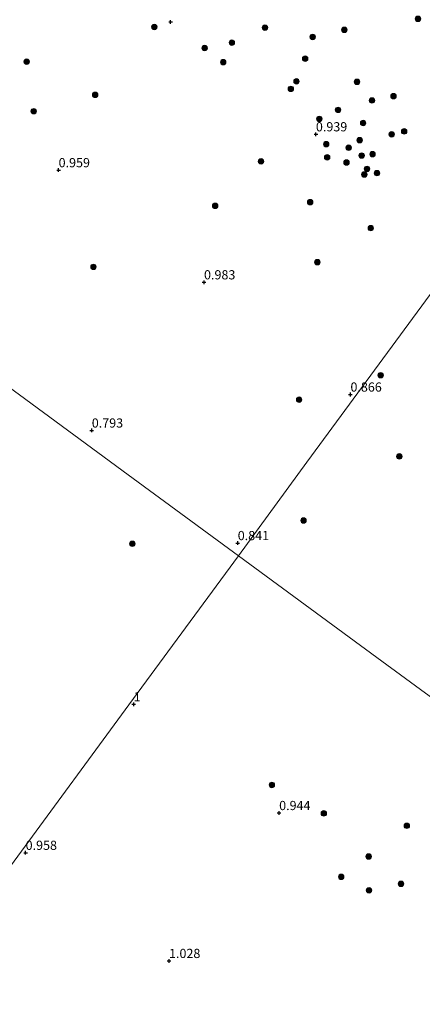
# Model space of a CAD drawing. Units: metres. Extents: x 70000 to 80010, y 418748 to 425001.
# Drawn here: x 74253 to 74362, y 423911 to 424178 of the extents above; entities that cross this region are included whole.
import ezdxf
from ezdxf.enums import TextEntityAlignment as Align

# ---------------------------------------------------------------- set-up
doc = ezdxf.new("R2010")
doc.units = ezdxf.units.M
doc.layers.get('0').update_dxf_attribs({"lineweight": 25})
for name, color, linetype, lineweight in [('B-ME-GR-BOOM-S-B1', 93, 'Continuous', 18), ('B-ME-IE-GRONDWERKLIJN-GROND_NIETINGERICHT-GV-B6', 253, 'Continuous', 18), ('B-ME-IE-HULPGEOMETRIE-L-B1', 53, 'Continuous', 18)]:
    doc.layers.add(name, color=color, linetype=linetype, lineweight=lineweight)
doc.layers.add('B-ME-GW-HOOGTEPUNT-S-B1', color=10, linetype='Continuous')
doc.styles.add('NLCS-ISO', font='NLCS-ISO.TTF')

# ---------------------------------------------------------------- blocks, each defined once
blk = doc.blocks.new('hoogtepunt')
for p, q in [((-0.5, 0), (0.5, 0)), ((0, 0.5), (0, -0.5))]:
    blk.add_line(p, q)
blk = doc.blocks.new('boom')
h = blk.add_hatch(color=256)
edge = h.paths.add_edge_path()
edge.add_arc((0, 0), 0.75, 0, 360)
blk.add_circle((0, 0), 0.75)

msp = doc.modelspace()

# ---------------------------------------------------------------- linework, layer by layer
at = {"layer": 'B-ME-IE-GRONDWERKLIJN-GROND_NIETINGERICHT-GV-B6'}
for points in [[(74437.092, 424202.204, 1.024), (74411.911, 424167.912, 1.092), (74385.744, 424132.279, 1.108), (74361.04, 424098.638, 1.069), (74331.069, 424057.824, 0.904), (74312.436, 424032.45, 0.871), (74282.499, 424054.433, 0.932), (74244.609, 424082.257, 0.949), (74203.758, 424112.256, 0.957), (74171.067, 424136.261, 0.957), (74141.757, 424157.785, 0.957), (74115.738, 424176.892, 0.957), (74075.439, 424206.484, 0.964)], [(74417.419, 423955.357, 0.856), (74391.721, 423974.228, 1.022), (74350.069, 424004.814, 1.022), (74312.436, 424032.45, 0.871), (74331.069, 424057.824, 0.904), (74361.04, 424098.638, 1.069), (74385.744, 424132.279, 1.108), (74411.911, 424167.912, 1.092), (74437.092, 424202.204, 1.024)], [(74244.609, 424082.257, 0.949), (74282.499, 424054.433, 0.932), (74312.436, 424032.45, 0.871), (74282.659, 423991.9, 0.882), (74252.496, 423950.824, 0.871)], [(74252.496, 423950.824, 0.871), (74282.659, 423991.9, 0.882), (74312.436, 424032.45, 0.871), (74350.069, 424004.814, 1.022), (74391.721, 423974.228, 1.022), (74417.419, 423955.357, 0.856), (74412.719, 423947.529, 0.866), (74410.038, 423941.903, 0.894), (74405.69, 423931.728, 0.908), (74400.35, 423918.331, 0.859), (74399.097, 423913.519, 0.894), (74397.811, 423908.427, 0.911)]]:
    msp.add_polyline3d(points, dxfattribs=at)
at = {"layer": 'B-ME-IE-HULPGEOMETRIE-L-B1'}
for points in [[(74006.148, 424257.367, 0.964), (74020.808, 424246.602, 0.964), (74047.676, 424226.871, 0.964), (74075.439, 424206.484, 0.964), (74115.738, 424176.892, 0.957), (74141.757, 424157.785, 0.957), (74171.067, 424136.261, 0.957), (74203.758, 424112.256, 0.957), (74244.609, 424082.257, 0.949), (74282.499, 424054.433, 0.932), (74312.436, 424032.45, 0.871)], [(74437.092, 424202.204, 1.024), (74411.911, 424167.912, 1.092), (74385.744, 424132.279, 1.108), (74361.04, 424098.638, 1.069), (74331.069, 424057.824, 0.904), (74312.436, 424032.45, 0.871)], [(74312.436, 424032.45, 0.871), (74282.659, 423991.9, 0.882), (74252.496, 423950.824, 0.871), (74223.038, 423910.709, 0.871), (74196.401, 423874.436, 0.642), (74196.148, 423874.091, 0.44)], [(74312.436, 424032.45, 0.871), (74350.069, 424004.814, 1.022), (74391.721, 423974.228, 1.022), (74417.419, 423955.357, 0.856), (74418.051, 423954.893, 0.411), (74425.949, 423949.093, 0.411), (74426.38, 423948.776, 1.023), (74448.093, 423932.832, 0.926), (74475.476, 423912.724, 0.937), (74479.938, 423909.447, 0.71), (74483.871, 423906.559, 0.942), (74514.145, 423884.328, 0.81), (74550.009, 423857.992, 0.848), (74585.883, 423831.648, 0.848), (74618.724, 423807.532, 0.871)]]:
    msp.add_polyline3d(points, dxfattribs=at)

# ---------------------------------------------------------------- block references
at = {"layer": 'B-ME-GR-BOOM-S-B1', "rotation": 90}
for p in [(74289.579, 424176.153, 1.348), (74361.216, 424178.36, 1.074), (74319.64, 424175.973, 1.358), (74332.621, 424173.44, 1.279), (74341.224, 424175.361, 1.279), (74310.66, 424171.895, 1.211), (74303.249, 424170.433, 1.289), (74254.907, 424166.715, 1.147), (74308.309, 424166.572, 1.299), (74330.567, 424167.531, 1.26), (74328.202, 424161.366, 1.181), (74344.672, 424161.246, 1.221), (74273.514, 424157.711, 1.221), (74326.689, 424159.318, 1.142), (74354.569, 424157.341, 1.25), (74348.722, 424156.183, 1.211), (74256.822, 424153.246, 1.167), (74339.516, 424153.612, 1.172), (74334.423, 424151.168, 1.25), (74346.317, 424150.047, 1.118), (74354.093, 424146.978, 1.132), (74357.475, 424147.766, 1.181), (74336.292, 424144.307, 1.103), (74345.371, 424145.39, 1.035), (74342.389, 424143.332, 1.142), (74348.883, 424141.576, 1.113), (74318.583, 424139.62, 1.279), (74336.552, 424140.706, 1.083), (74341.8, 424139.323, 1.064), (74345.929, 424141.203, 1.103), (74346.631, 424136.058, 1.054), (74347.384, 424137.571, 1.103), (74350.075, 424136.434, 1.142), (74331.938, 424128.533, 1.211), (74306.116, 424127.529, 1.172), (74348.398, 424121.481, 1.074), (74333.893, 424112.234, 1.201), (74273.04, 424110.945, 1.211), (74351.1, 424081.495, 0.994), (74328.927, 424074.852, 0.678), (74356.151, 424059.438, 0.973), (74330.137, 424042.022, 1.157), (74283.63, 424035.688, 0.992), (74321.535, 423970.143, 1.064), (74335.641, 423962.41, 1.113), (74358.191, 423959.043, 1.154), (74347.846, 423950.693, 1.071), (74340.375, 423945.174, 1.147), (74356.609, 423943.259, 1.036), (74347.923, 423941.507, 1.085)]:
    msp.add_blockref('boom', p, dxfattribs=at)
at = {"layer": 'B-ME-GW-HOOGTEPUNT-S-B1', "rotation": 90}
for p in [(74294.014, 424177.509, 1.189), (74294.014, 424177.509, 1.189), (74333.491, 424146.993, 0.939), (74333.491, 424146.993, 0.939), (74263.582, 424137.239, 0.959), (74263.582, 424137.239, 0.959), (74303.088, 424106.762, 0.983), (74303.088, 424106.762, 0.983), (74342.878, 424076.259, 0.866), (74342.878, 424076.259, 0.866), (74272.588, 424066.482, 0.793), (74272.588, 424066.482, 0.793), (74312.251, 424035.89, 0.841), (74312.251, 424035.89, 0.841), (74283.976, 423992.084, 1), (74283.976, 423992.084, 1), (74323.501, 423962.518, 0.944), (74323.501, 423962.518, 0.944), (74254.618, 423951.71, 0.958), (74254.618, 423951.71, 0.958), (74293.576, 423922.319, 1.028), (74293.576, 423922.319, 1.028)]:
    msp.add_blockref('hoogtepunt', p, dxfattribs=at)

# ---------------------------------------------------------------- texts
at = {"layer": 'B-ME-GW-HOOGTEPUNT-S-B1', "ltscale": 0.2, "style": 'NLCS-ISO'}
for s, p in [('0.939', (74333.491, 424146.993, 0.939)), ('0.939', (74333.491, 424146.993, 0.939)), ('0.959', (74263.582, 424137.239, 0.959)), ('0.959', (74263.582, 424137.239, 0.959)), ('0.983', (74303.088, 424106.762, 0.983)), ('0.983', (74303.088, 424106.762, 0.983)), ('0.866', (74342.878, 424076.259, 0.866)), ('0.866', (74342.878, 424076.259, 0.866)), ('0.793', (74272.588, 424066.482, 0.793)), ('0.793', (74272.588, 424066.482, 0.793)), ('0.841', (74312.251, 424035.89, 0.841)), ('0.841', (74312.251, 424035.89, 0.841)), ('1', (74283.976, 423992.084, 1)), ('1', (74283.976, 423992.084, 1)), ('0.944', (74323.501, 423962.518, 0.944)), ('0.944', (74323.501, 423962.518, 0.944)), ('0.958', (74254.618, 423951.71, 0.958)), ('0.958', (74254.618, 423951.71, 0.958)), ('1.028', (74293.576, 423922.319, 1.028)), ('1.028', (74293.576, 423922.319, 1.028))]:
    msp.add_text(s, height=2.5, dxfattribs=at).set_placement(p, align=Align.BOTTOM_LEFT)

doc.saveas('drawing.dxf')
